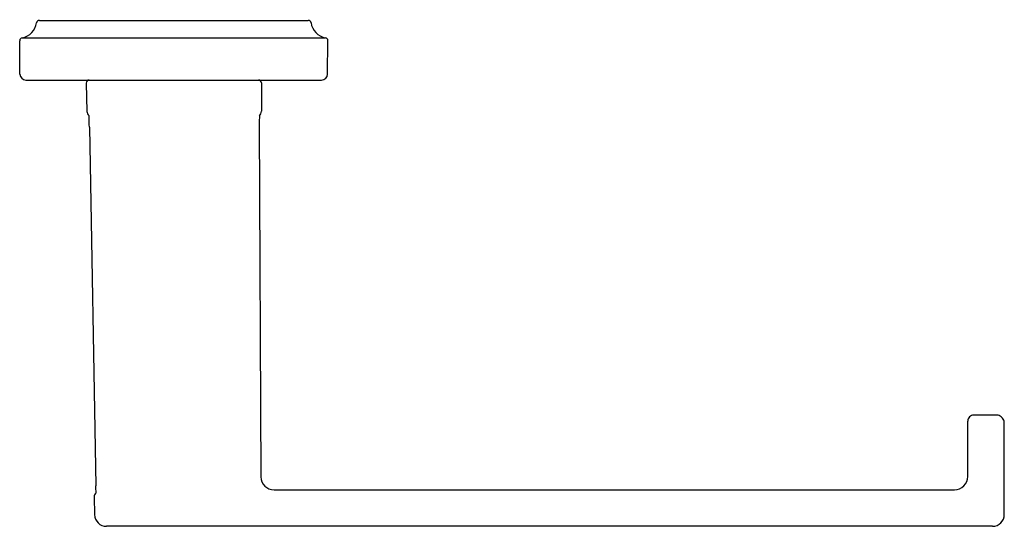
# Model space of a CAD drawing. Extents: x 4316.25 to 4322.85, y 588.69 to 592.08.
import ezdxf

# ---------------------------------------------------------------- set-up
doc = ezdxf.new("R2010")
doc.units = 0
doc.header["$LTSCALE"] = 0.64311
doc.layers.get('0').update_dxf_attribs({"color": 255, "linetype": 'CONTINUOUS'})
doc.layers.get('DEFPOINTS').update_dxf_attribs({"linetype": 'CONTINUOUS'})
doc.styles.get("Standard").update_dxf_attribs({"font": 'txt', "width": 0.8})

msp = doc.modelspace()

# ---------------------------------------------------------------- linework, layer by layer
for p, q in [((4316.3856, 592.0804), (4318.1847, 592.0804)), ((4316.2548, 591.72), (4316.2529, 591.944)), ((4316.2694, 591.9639), (4318.3009, 591.9639)), ((4318.3155, 591.72), (4318.3175, 591.944)), ((4316.2948, 591.6804), (4318.2755, 591.6804)), ((4316.6985, 591.6599), (4316.7029, 591.4703)), ((4317.8723, 591.6604), (4317.8723, 591.4712)), ((4316.7194, 591.3638), (4316.7638, 588.9603)), ((4317.8581, 591.3838), (4317.8689, 589.0212)), ((4322.7994, 589.434), (4322.6434, 589.434)), ((4322.8277, 589.4223), (4322.837, 589.413)), ((4322.6045, 589.0229), (4322.6034, 589.3939)), ((4322.8488, 588.7687), (4322.8488, 589.3847)), ((4316.752, 588.8838), (4316.7547, 588.7669)), ((4317.9569, 588.9326), (4322.5148, 588.9326)), ((4322.7688, 588.6887), (4316.8347, 588.6887))]:
    msp.add_line(p, q)
for centre, radius, start, end in [((4316.249, 592.0801), 0.118, 279.93473, 351.77923), ((4316.3856, 592.0604), 0.02, 90, 171.77923), ((4318.1847, 592.0604), 0.02, 8.22077, 90), ((4318.3213, 592.0801), 0.118, 188.22077, 260.06527), ((4316.2729, 591.9442), 0.02, 99.93473, 180.5), ((4318.2975, 591.9442), 0.02, 359.5, 80.06527), ((4316.2948, 591.7204), 0.04, 180.5, 270), ((4318.2755, 591.7204), 0.04, 270, 359.5), ((4316.7185, 591.6604), 0.02, 90.58474, 181.32051), ((4317.8523, 591.6604), 0.02, 359.99995, 89.27418), ((4316.7428, 591.4712), 0.04, 181.32, 230.21315), ((4317.8323, 591.4712), 0.04, 311.04522, 0.00982), ((4313.456, 591.3091), 3.2639, 0.96048, 2.30731), ((4320.9466, 591.3893), 3.0885, 179.04034, 180.10178), ((4322.6434, 589.394), 0.04, 90, 180.16245), ((4322.7994, 589.3941), 0.04, 44.99846, 90), ((4322.8087, 589.3847), 0.04, 360, 44.9961), ((4317.9574, 589.0211), 0.0885, 179.93293, 269.69605), ((4322.5147, 589.0224), 0.0897, 270.06887, 0.32978), ((4313.8969, 588.916), 2.8672, 359.94587, 0.88508), ((4316.7921, 588.8847), 0.04, 134.31936, 181.29911), ((4316.8347, 588.7687), 0.08, 181.32083, 269.97596), ((4322.7688, 588.7687), 0.08, 270.02472, 0)]:
    msp.add_arc(centre, radius, start, end)

# ---------------------------------------------------------------- texts
at = {"layer": 'DEFPOINTS'}
for tag, p, s in [('TRADENAME', (4317.2853, 592.0821), 'KLYNE'), ('MODELNUMBER', (4317.2853, 592.0838), 'P30682-BL'), ('PRODUCT', (4317.2853, 592.0805), 'TOILET TISSUE HOLDER')]:
    msp.add_attdef(tag, p, s, height=0.001, dxfattribs=at)

doc.saveas('drawing.dxf')
